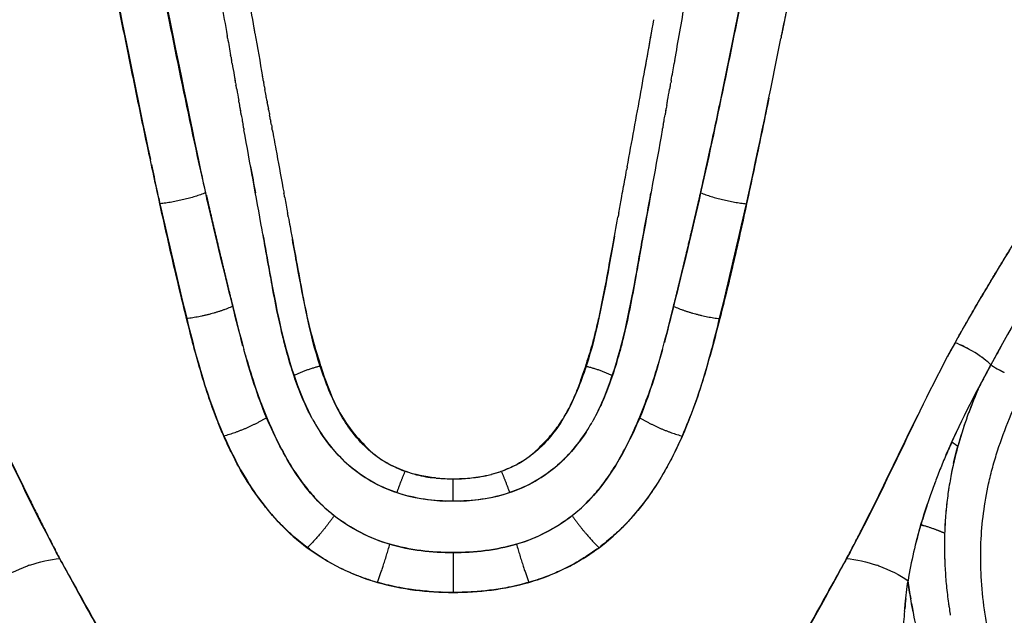
# Model space of a CAD drawing. Units: millimetres. Extents: x -1966 to 2726, y -1718 to 3056.
# Drawn here: x 430 to 634, y 137 to 260 of the extents above; entities that cross this region are included whole.
import ezdxf

# ---------------------------------------------------------------- set-up
doc = ezdxf.new("R2010")
doc.units = ezdxf.units.MM
doc.header["$MEASUREMENT"] = 0
doc.layers.add('Make2D$可见线$普通线', color=7, linetype='Continuous', true_color=0x000000)

msp = doc.modelspace()

# ---------------------------------------------------------------- linework, layer by layer
at = {"layer": 'Make2D$可见线$普通线', "color": 0}
for p, q in [((481.36, 243.91), (481.36, 243.89)), ((628.94, 190.09), (628.94, 190.09)), ((631.25, 188.22), (631.25, 188.22)), ((473.72, 171.19), (473.72, 171.3))]:
    msp.add_line(p, q, dxfattribs=at)
for centre, radius, start, end in [((1968.78, 520.8), 1512.95, 189.7295, 190.00758), ((6382.69, 1302.88), 6001.33, 189.978041, 190.043083), ((-5722.88, 1369.45), 6387.3, 349.917053, 350.024745), ((-1709.81, 658.59), 2306.03, 349.65962, 350.0372), ((2898.41, 685.73), 2457.1, 190.05165, 190.26542), ((-1190.05, 566.02), 1778.1, 349.73542, 349.99161), ((7192.66, 1446.84), 6824, 190.117234, 190.119051), ((-5794.82, 1382.24), 6460.37, 349.870804, 349.875524), ((-9786.34, 2132.14), 10515.89, 349.57466, 349.660084), ((-5803.57, 1383.8), 6469.25, 349.83359, 349.839721), ((-6069.29, 1431.31), 6739.19, 349.840636, 349.843692), ((-5804.34, 1383.94), 6470.04, 349.824266, 349.827775), ((-5802.93, 1383.69), 6468.6, 349.796813, 349.803858), ((-5804.05, 1383.89), 6469.74, 349.805588, 349.815821), ((-5801.06, 1383.35), 6466.71, 349.788029, 349.791884), ((1507.04, 454.23), 1073.13, 192.07803, 192.3522), ((1392.16, 429.1), 955.54, 192.36388, 192.54129), ((1636.3, 484.41), 1205.86, 192.58748, 193.7455), ((-581.96, 481.01), 1191.12, 346.24949, 347.42184), ((516.85, 191.38), 49.6, 30.6109, 30.6151), ((585.29, 373.81), 210.16, 234.7066, 234.723), ((614.56, 169.63), 25, 61.1934, 65.8758), ((1139.44, -84.26), 576.84, 151.33216, 151.79876), ((655.01, 225.57), 44.27, 237.5341, 239.8434), ((659.13, 232.54), 52.36, 239.7795, 239.7912), ((660.16, 234.32), 54.42, 240.036, 240.0481), ((661.19, 236.12), 56.49, 240.2863, 240.2987), ((662.22, 237.93), 58.57, 240.5306, 240.5432), ((663.24, 239.75), 60.67, 240.7694, 240.7821), ((728.15, 140.98), 108.35, 156.995, 159.7796), ((710.58, 147.29), 89.68, 160.4623, 164.331), ((349.15, 200.01), 124.56, 349.0736, 349.1019), ((696.19, 151.53), 74.68, 167.6199, 169.2736), ((519.96, 200.34), 35.54, 264.6197, 270.0642), ((520.04, 200.28), 35.49, 269.9328, 275.4493), ((520.52, 195.37), 30.55, 277.6594, 279.1055), ((520.93, 193), 28.15, 279.377, 284.1835), ((521.64, 190.21), 25.27, 284.449, 289.1677), ((697.59, 151.28), 76.1, 171.089, 171.7747), ((698.45, 151.17), 76.97, 173.1409, 175.2638), ((698.82, 151.14), 77.35, 175.5152, 178.2208), ((611.46, 131.47), 24.25, 65.5099, 66.3466), ((704.87, 150.95), 83.4, 178.2161, 180.6918), ((523.07, 187.11), 45.47, 298.6123, 306.523), ((705.43, 150.95), 83.95, 180.9313, 182.4762), ((442.04, 119.14), 29.4, 108.9792, 109.8566), ((597.95, 119.14), 29.4, 70.1434, 71.0208), ((544.03, 276.17), 138.55, 252.7433, 253.3561), ((701.59, 155.02), 88.37, 187.3253, 189.7939), ((733.19, 127.24), 120.39, 173.8694, 174.8983), ((701.64, 155.02), 88.41, 190.4136, 191.3428), ((813.63, 119.76), 201.18, 174.9544, 176.2179), ((705.96, 150.98), 84.49, 188.6363, 189.6367)]:
    msp.add_arc(centre, radius, start, end, dxfattribs=at)
for points, knots in [([(472.61, 173.61), (472.23, 174.52), (471.53, 176.17), (470.55, 178.69), (469.64, 181.28), (468.36, 185.19), (467.13, 189.43), (465.9, 194.03), (465.28, 196.54), (464.94, 197.88), (464.3, 200.51), (463.02, 205.77), (461.17, 213.69), (460, 218.97), (459.42, 221.61), (458.58, 225.47), (456.9, 233.17), (454.51, 244.64), (452.21, 255.96), (450.62, 263.84), (449.8, 267.97), (449.7, 268.44), (449.33, 270.31), (448.58, 274.05), (447.49, 279.56), (446.4, 285), (445.69, 288.56), (445.33, 290.33), (444.98, 292.09), (444.26, 295.62), (443.2, 300.78), (442.14, 305.86), (441.43, 309.19), (441.07, 310.86), (440.59, 313.09), (439.64, 317.56), (438.24, 324.2), (437.36, 328.65), (436.93, 330.88), (436.27, 334.39), (434.95, 341.41), (434.07, 348.66), (433.62, 352.29)], [0, 0, 0, 0, 2.970057, 5.364718, 8.11224, 11.207694, 17.725615, 21.336033, 25.485633, 25.485633, 25.485633, 25.819352, 26.152684, 26.485633, 26.485633, 26.485633, 26.728178, 26.97043, 27.212371, 27.454112, 27.485633, 27.485633, 27.485633, 27.735796, 27.985852, 28.235797, 28.485633, 28.485633, 28.485633, 28.735681, 28.985644, 29.235599, 29.485633, 29.485633, 29.485633, 29.818875, 30.152244, 30.485633, 30.485633, 30.485633, 30.985698, 31.485633, 31.485633, 31.485633, 31.485633]), ([(585.19, 243.39), (585.09, 242.93), (584.54, 240.22), (583.51, 235.24), (582.08, 228.43), (581.11, 223.89), (580.62, 221.61), (579.75, 217.65), (578.02, 209.71), (576.06, 201.82), (575.08, 197.88), (574.55, 195.84), (573.49, 191.75), (571.76, 185.66), (569.77, 179.58), (568.12, 175.63), (567.29, 173.63)], [12.541335, 12.541335, 12.541335, 12.541335, 12.570903, 12.713845, 12.856879, 13, 13, 13, 13.499403, 14, 14, 14, 14.247599, 14.496001, 14.746329, 15, 15, 15, 15]), ([(491.04, 176.96), (490.37, 178.17), (489.09, 180.77), (487.44, 184.95), (486.26, 188.68), (485.34, 192.02), (484.11, 196.93), (483.12, 201.89), (482.09, 207.55), (481.38, 211.56), (479.55, 221.65), (478.03, 229.99), (476.79, 236.86)], [0, 0, 0, 0, 4.134277, 8.683389, 13.480013, 15.881801, 19.074758, 28.646418, 31.043608, 36.349997, 40.856215, 61.802486, 61.802486, 61.802486, 61.802486]), ([(482.64, 236.91), (482.88, 235.57), (483.62, 231.58), (484.42, 227.2), (484.98, 224.17), (485.05, 223.8)], [10.4276894, 10.4276894, 10.4276894, 10.4276894, 10.4747772, 10.5684099, 10.5811003, 10.5811003, 10.5811003, 10.5811003]), ([(563.2, 236.87), (561.87, 229.5), (560.26, 220.66), (558.44, 210.57), (557.77, 206.79), (556.78, 201.36), (555.74, 196.26), (554.51, 191.46), (553.6, 188.23), (552.38, 184.46), (550.68, 180.26), (549.36, 177.66), (548.69, 176.48)], [0, 0, 0, 0, 22.453077, 26.960739, 30.764689, 33.957093, 43.518458, 46.392298, 48.794582, 53.594278, 58.284565, 62.358503, 62.358503, 62.358503, 62.358503]), ([(554.2, 219.73), (554.38, 220.73), (554.81, 223.03), (555.35, 225.98), (555.71, 227.93), (555.83, 228.59)], [15.3713844, 15.3713844, 15.3713844, 15.3713844, 15.4062794, 15.4519008, 15.4747456, 15.4747456, 15.4747456, 15.4747456]), ([(552.85, 186.12), (555.28, 193.25), (556.63, 200.49), (558.87, 212.97), (559.86, 218.4), (560.85, 223.85)], [0.05766338, 0.05766338, 0.05766338, 0.05766338, 0.08986652, 0.08986652, 0.11436982, 0.11436982, 0.11436982, 0.11436982]), ([(485.95, 218.89), (486.07, 218.23), (486.68, 214.9), (487.71, 209.24), (489.05, 201.91), (490.51, 194.92), (491.92, 190.36), (492.62, 188.08)], [10.6383691, 10.6383691, 10.6383691, 10.6383691, 10.6616888, 10.7544097, 10.8361819, 10.9178043, 11, 11, 11, 11]), ([(529.92, 166.38), (530.51, 166.61), (531.55, 167.01), (533.02, 167.69), (534.3, 168.41), (535.56, 169.26), (536.84, 170.32), (538.63, 172.03), (540.31, 173.86), (541.76, 175.79), (543.01, 177.66), (544.42, 180.25), (545.96, 183.9), (546.86, 186.57), (547.37, 188.08), (547.67, 189.02), (548.1, 190.34), (548.6, 192.04), (549.06, 193.68), (549.63, 195.97), (550.49, 199.72), (551.22, 203.44), (552.06, 208), (552.93, 212.79), (553.65, 216.74), (554.03, 218.82)], [0, 0, 0, 0, 1.891998, 3.3473, 4.843009, 6.3135, 7.907308, 9.818282, 13.728279, 15.334468, 17.068576, 20.473686, 24.169856, 28.940869, 28.940869, 28.940869, 31.908832, 33.094086, 34.27238, 37.020737, 40.151586, 45.82665, 48.374941, 54.087483, 60.42171, 60.42171, 60.42171, 60.42171]), ([(480.71, 215.27), (481.17, 212.7), (481.63, 210.13), (483.36, 200.48), (484.72, 193.25), (487.15, 186.12)], [0.89852174, 0.89852174, 0.89852174, 0.89852174, 0.91013591, 0.91013591, 0.94234144, 0.94234144, 0.94234144, 0.94234144]), ([(492.53, 188.05), (490.34, 194.79), (489.06, 201.83), (487.44, 210.71), (487.12, 212.51), (486.79, 214.31)], [-0.94234144, -0.94234144, -0.94234144, -0.94234144, -0.91013591, -0.91013591, -0.90196776, -0.90196776, -0.90196776, -0.90196776]), ([(553.32, 214.92), (552.95, 212.91), (552.59, 210.91), (550.94, 201.83), (549.66, 194.79), (547.46, 188.06)], [-0.09895212, -0.09895212, -0.09895212, -0.09895212, -0.08986652, -0.08986652, -0.05766338, -0.05766338, -0.05766338, -0.05766338]), ([(623.66, 192.91), (624.44, 194.29), (626.31, 197.57), (630.25, 204.29), (633.49, 209.62), (635.6, 213.05)], [2, 2, 2, 2, 2.204801, 2.48883, 3, 3, 3, 3]), ([(474.12, 201.86), (474.24, 201.38), (474.36, 200.89), (474.47, 200.4), (475.22, 197.42), (475.96, 194.44), (476.78, 191.48)], [13.9375, 13.9375, 13.9375, 13.9375, 14, 14, 14, 14.3779169, 14.3779169, 14.3779169, 14.3779169]), ([(563.21, 191.48), (564.03, 194.45), (564.77, 197.42), (565.52, 200.41), (565.64, 200.89), (565.76, 201.38), (565.88, 201.86)], [42.6218235, 42.6218235, 42.6218235, 42.6218235, 43, 43, 43, 43.0625, 43.0625, 43.0625, 43.0625]), ([(438.75, 148.33), (434.88, 155.43), (431.31, 162.82), (424.06, 177.79), (420.52, 185.43), (416.33, 192.91)], [0, 0, 0, 0, 0.5, 0.5, 1, 1, 1, 1]), ([(520, 149.57), (522.21, 149.57), (524.42, 149.69), (528.8, 150.25), (530.97, 150.7), (533.08, 151.3), (537.29, 152.56), (541.17, 154.6), (544.56, 157.2), (545.62, 158.02), (547.6, 159.81), (550.3, 162.82), (552.72, 166.16), (555.01, 170), (557.25, 174.52), (559.43, 179.62), (561.45, 185.33), (562.6, 189.25), (563.18, 191.34)], [39, 39, 39, 39, 39.5, 39.5, 40, 40, 40, 41, 41, 41, 45.012695, 48.998031, 53.113149, 57.377073, 62.386296, 68.242787, 74.02575, 80.522334, 80.522334, 80.522334, 80.522334]), ([(623.66, 192.91), (619.47, 185.43), (615.93, 177.79), (608.69, 162.82), (605.12, 155.43), (601.25, 148.33)], [-1, -1, -1, -1, -0.5, -0.5, 0, 0, 0, 0]), ([(477.05, 190.51), (477.62, 188.46), (478.72, 184.81), (480.66, 179.39), (482.75, 174.51), (484.98, 170), (487.26, 166.18), (489.68, 162.84), (492.38, 159.81), (494.37, 158.02), (495.43, 157.2), (498.82, 154.6), (502.7, 152.56), (506.91, 151.3), (509.03, 150.69), (511.19, 150.25), (515.57, 149.69), (517.78, 149.57), (520, 149.57)], [0, 0, 0, 0, 6.383573, 11.427284, 17.2801, 22.273502, 26.521138, 30.635332, 34.632419, 38.659384, 38.659384, 38.659384, 39.659384, 39.659384, 39.659384, 40.159384, 40.159384, 40.659384, 40.659384, 40.659384, 40.659384]), ([(510.06, 166.34), (507.04, 167.39), (504.33, 169.09), (499.85, 173.28), (495.97, 178.63), (493.63, 184.72), (492.53, 188.05)], [-0.98564611, -0.98564611, -0.98564611, -0.98564611, -0.97196979, -0.97196979, -0.95834813, -0.94234144, -0.94234144, -0.94234144, -0.94234144]), ([(492.62, 188.08), (492.63, 188.07), (493.61, 185.18), (495.65, 179.01), (500.47, 172.68), (505.44, 168.29), (508.36, 167.09), (510.08, 166.39)], [11, 11, 11, 11, 11.000812, 11.324671, 11.689341, 11.817669, 12, 12, 12, 12]), ([(547.46, 188.06), (546.34, 184.66), (544, 178.57), (540.1, 173.23), (535.66, 169.09), (532.95, 167.39), (529.94, 166.34)], [-0.05766338, -0.05766338, -0.05766338, -0.05766338, -0.0413705, -0.02803521, -0.02803521, -0.01435471, -0.01435471, -0.01435471, -0.01435471]), ([(622.99, 172.38), (623.82, 174.16), (625.53, 177.81), (627.43, 181.46), (628.41, 183.32)], [2, 2, 2, 2, 2.487908, 3, 3, 3, 3]), ([(793.07, 4.04), (792.33, 3.67), (790.8, 3), (788.24, 2.21), (785.53, 1.68), (782.65, 1.4), (779.57, 1.33), (776.3, 1.5), (772.68, 1.93), (769.08, 2.57), (765.12, 3.49), (761.22, 4.58), (756.77, 6.01), (751.02, 8.12), (743.29, 11.4), (734.04, 15.95), (724.21, 21.48), (714.33, 27.68), (706.43, 33.19), (700.44, 37.66), (694.93, 41.99), (688.18, 47.67), (681.67, 53.65), (676.2, 59.03), (670.91, 64.5), (664.65, 71.41), (658.36, 79.04), (652.43, 86.96), (647.18, 94.67), (642.37, 102.67), (638.6, 109.91), (636.01, 115.77), (634.23, 120.38), (632.61, 125.04), (631.28, 129.77), (630.3, 134.29), (629.53, 138.85), (629.08, 143.47), (628.94, 148.12), (629, 152.49), (629.45, 157.74), (630.37, 162.95), (631.42, 167.23), (632.77, 171.75), (634.92, 177.55), (637.02, 182.09), (638.22, 184.45)], [0, 0, 0, 0, 2.467526, 5.005197, 8.017058, 10.760335, 13.66648, 17.273988, 20.554929, 24.602249, 28.257286, 32.730481, 36.736567, 42.304945, 51.092772, 61.910847, 73.219467, 84.913256, 96.895504, 102.098114, 107.342736, 117.92432, 128.556041, 133.864961, 140.910499, 151.395438, 161.837586, 170.559677, 181.065906, 189.816312, 198.552704, 205.537883, 209.02962, 213.385031, 220.32452, 223.781098, 227.244247, 234.200015, 237.688094, 241.1805, 247.319591, 253.48935, 257.021912, 260.555601, 267.623463, 275.557308, 275.557308, 275.557308, 275.557308]), ([(422.93, 180.17), (423.76, 178.49), (425.01, 175.96), (427.42, 171.02), (429.8, 166.07), (432.29, 161), (434.04, 157.48), (435.74, 154.09), (437.31, 151.03), (439.06, 147.71), (441.21, 143.73), (444.19, 138.29), (447.11, 133.1), (450.02, 127.96), (451.73, 124.95), (452.93, 122.83)], [0, 0, 0, 0, 5.613755, 8.458655, 16.49699, 22.083511, 25.416396, 28.296978, 33.452716, 35.73373, 39.551187, 47.023546, 54.337988, 57.421605, 64.736049, 64.736049, 64.736049, 64.736049]), ([(495.42, 157.18), (492.26, 159.64), (486.95, 165.81), (483.19, 173.39), (481.46, 177.41)], [-0.96557152, -0.96557152, -0.96557152, -0.96557152, -0.94903562, -0.93227666, -0.93227666, -0.93227666, -0.93227666]), ([(491.04, 176.96), (491.27, 176.53), (493.19, 173.2), (495.69, 170.01), (501.24, 165.17), (504.59, 163.2), (508.35, 161.96)], [0.95634729, 0.95634729, 0.95634729, 0.95634729, 0.95834813, 0.97196979, 0.97196979, 0.98564611, 0.98564611, 0.98564611, 0.98564611]), ([(587.02, 122.76), (587.15, 122.99), (591.32, 130.32), (596.23, 138.92), (600.87, 147.6), (601.26, 148.33), (601.78, 149.3), (602.81, 151.25), (606.63, 158.61), (610.91, 167.54), (614.8, 175.57), (615.98, 177.98)], [2.8637566, 2.8637566, 2.8637566, 2.8637566, 2.8676798, 2.9888858, 3, 3, 3, 3.0681621, 3.1362482, 3.5100501, 3.6698383, 3.6698383, 3.6698383, 3.6698383]), ([(531.64, 161.96), (535.4, 163.2), (538.76, 165.17), (544.25, 169.96), (546.64, 172.99), (548.5, 176.15), (548.69, 176.48)], [0.01435471, 0.01435471, 0.01435471, 0.01435471, 0.02803521, 0.02803521, 0.0413705, 0.04289796, 0.04289796, 0.04289796, 0.04289796]), ([(489.89, 150.6), (488.93, 151.35), (487.15, 152.74), (484.67, 155.07), (482.77, 157.12), (481.27, 158.93), (479.02, 161.84), (476.64, 165.5), (474.61, 169.34), (473.47, 171.69), (472.93, 172.92), (472.61, 173.61)], [0, 0, 0, 0, 3.665044, 6.760982, 10.229608, 12.037821, 13.789501, 21.280642, 25.085731, 26.837818, 29.112519, 29.112519, 29.112519, 29.112519]), ([(520, 160.18), (518.02, 160.17), (516.04, 160.3), (512.13, 160.87), (510.2, 161.32), (508.35, 161.96), (506.8, 162.47), (505.33, 163.09), (501.58, 165.07), (499.57, 166.53), (495.72, 170.12), (494.05, 172.15), (492.62, 174.34)], [19.000009, 19.000009, 19.000009, 19.000009, 19.5, 19.5, 20, 20, 20, 20.074644, 20.074644, 20.196354, 20.196354, 20.326053, 20.326053, 20.326053, 20.326053]), ([(547.45, 174.45), (546, 172.22), (544.31, 170.14), (540.42, 166.52), (538.4, 165.06), (534.66, 163.09), (533.19, 162.47), (531.65, 161.95), (529.79, 161.32), (527.87, 160.87), (523.96, 160.3), (521.98, 160.17), (520, 160.18)], [36.671676, 36.671676, 36.671676, 36.671676, 36.803876, 36.803876, 36.925541, 36.925541, 37, 37, 37, 37.5, 37.5, 38, 38, 38, 38]), ([(567.29, 173.63), (566.71, 172.34), (565.6, 169.92), (563.77, 166.48), (561.88, 163.33), (559.81, 160.35), (557.61, 157.6), (555.73, 155.55), (554.26, 154.1), (552.58, 152.57), (551.17, 151.42), (550.13, 150.57)], [0, 0, 0, 0, 4.246053, 8.007063, 11.673733, 15.267128, 18.870029, 22.236952, 23.606913, 25.061777, 29.069514, 29.069514, 29.069514, 29.069514]), ([(624.23, 171.51), (623.92, 170.34), (623.31, 167.99), (622.6, 164.42), (622.06, 160.82), (621.68, 157.19), (621.57, 154.76), (621.51, 153.54)], [6, 6, 6, 6, 6.199399, 6.3990639, 6.5990372, 6.7993447, 6.9999967, 6.9999967, 6.9999967, 6.9999967]), ([(510.08, 166.39), (510.12, 166.38), (510.9, 166.1), (511.69, 165.84), (512.44, 165.64)], [12, 12, 12, 12, 12.0147237, 12.2474326, 12.2474326, 12.2474326, 12.2474326]), ([(516.36, 164.98), (516.45, 164.97), (516.94, 164.92), (518.15, 164.83), (519.27, 164.81), (520, 164.81)], [12.6405152, 12.6405152, 12.6405152, 12.6405152, 12.6667207, 12.7864876, 13, 13, 13, 13]), ([(520, 164.81), (521.14, 164.83), (522.81, 164.86), (524.64, 165.09), (525.34, 165.2), (525.52, 165.23)], [13, 13, 13, 13, 13.337123, 13.4947667, 13.5475345, 13.5475345, 13.5475345, 13.5475345]), ([(527.83, 165.71), (527.87, 165.72), (528.54, 165.9), (529.24, 166.13), (529.88, 166.37), (529.92, 166.38)], [13.7813812, 13.7813812, 13.7813812, 13.7813812, 13.7932201, 13.9887348, 14, 14, 14, 14]), ([(479.4, 161.43), (479.49, 161.3), (482.35, 157.26), (485.84, 153.54), (489.86, 150.57)], [0.9485119, 0.9485119, 0.9485119, 0.9485119, 0.94903562, 0.96557152, 0.96557152, 0.96557152, 0.96557152]), ([(616.61, 155.3), (616.07, 153.43), (614.99, 149.65), (614.3, 145.73), (613.95, 143.75)], [2, 2, 2, 2, 2.494792, 3, 3, 3, 3]), ([(621.51, 153.54), (621.49, 152.34), (621.45, 149.93), (621.58, 146.32), (621.85, 142.7), (622.17, 140.02), (622.39, 138.56), (622.43, 138.29)], [7, 7, 7, 7, 7.0994389, 7.199311, 7.299519, 7.3999621, 7.4221317, 7.4221317, 7.4221317, 7.4221317]), ([(502.87, 143.87), (502.42, 144.01), (501.18, 144.42), (499.28, 145.15), (496.45, 146.44), (493.26, 148.16), (490.96, 149.83), (489.89, 150.6)], [19.0936748, 19.0936748, 19.0936748, 19.0936748, 19.1798714, 19.3317175, 19.4657214, 19.7529786, 20, 20, 20, 20]), ([(550.13, 150.57), (548.96, 149.77), (546.44, 148.04), (542.87, 146.09), (539.85, 144.81), (537.63, 144.02), (536.34, 143.62), (535.65, 143.42)], [16, 16, 16, 16, 16.2665897, 16.5705935, 16.7531707, 16.8694851, 17, 17, 17, 17]), ([(455.29, 61.13), (456.54, 61.15), (458.91, 61.2), (462.16, 61.34), (465.04, 61.54), (467.57, 61.79), (469.9, 62.13), (471.92, 62.55), (473.66, 63.04), (475.06, 63.6), (476.23, 64.26), (477.12, 64.97), (477.87, 65.85), (478.41, 66.87), (478.74, 68.06), (478.88, 69.37), (478.82, 70.81), (478.58, 72.43), (478.19, 74.1), (477.69, 75.81), (477.05, 77.68), (476.22, 79.8), (475.19, 82.18), (473.56, 85.7), (471.47, 89.81), (468.81, 94.78), (466.11, 99.65), (463.52, 104.23), (460.13, 110.19), (456.54, 116.44), (452.67, 123.28), (448.47, 130.81), (444.92, 137.24), (441.62, 143.18), (440.07, 145.93), (439.07, 147.75), (438.75, 148.33)], [0, 0, 0, 0, 3.740307, 7.118241, 9.760898, 12.405923, 14.753921, 16.811862, 18.593776, 20.16687, 21.340118, 22.596593, 23.578499, 24.788153, 26.042318, 27.253568, 28.72653, 30.357519, 32.169604, 33.864818, 35.699205, 38.092536, 40.689646, 43.493606, 49.726107, 54.528547, 60.393209, 66.432185, 70.306531, 80.963784, 88.055658, 93.878363, 106.834776, 110.084861, 114.287431, 116.299205, 116.299205, 116.299205, 116.299205]), ([(601.25, 148.33), (600.92, 147.75), (599.92, 145.93), (598.37, 143.18), (595.07, 137.24), (591.52, 130.81), (587.32, 123.28), (583.34, 116.25), (579.55, 109.64), (575.57, 102.64), (572.65, 97.45), (569.84, 92.3), (567.86, 88.51), (566.21, 85.2), (564.69, 81.96), (563.33, 78.75), (562.38, 76.07), (561.8, 74.08), (561.41, 72.44), (561.13, 70.59), (561.13, 68.88), (561.35, 67.67), (561.64, 66.8), (562.01, 66.07), (562.65, 65.18), (563.24, 64.66), (563.67, 64.36)], [0, 0, 0, 0, 2.011774, 6.214344, 9.464429, 22.420842, 28.243547, 35.335421, 46.651603, 51.116412, 59.492923, 64.493004, 68.717494, 72.316588, 75.609559, 79.430036, 82.784353, 84.129601, 85.653494, 87.828674, 89.729486, 90.767884, 91.511052, 92.479129, 93.207367, 94.797351, 94.797351, 94.797351, 94.797351]), ([(517.52, 141.37), (517.15, 141.38), (516.18, 141.43), (513.97, 141.62), (511.27, 141.92), (508.47, 142.42), (506.28, 142.89), (504.95, 143.25), (504.34, 143.42)], [18.1560881, 18.1560881, 18.1560881, 18.1560881, 18.2253598, 18.3404228, 18.5746022, 18.7384498, 18.8800672, 18.9999937, 18.9999937, 18.9999937, 18.9999937]), ([(535.65, 143.42), (535.02, 143.24), (533.63, 142.85), (531.06, 142.29), (527.98, 141.79), (525.32, 141.53), (523.49, 141.41), (522.81, 141.38), (522.48, 141.37)], [17, 17, 17, 17, 17.125359, 17.274466, 17.4980565, 17.7158664, 17.7803584, 17.8439066, 17.8439066, 17.8439066, 17.8439066]), ([(613.24, 137.45), (613.28, 137.95), (613.48, 140.02), (613.71, 142.13), (613.95, 143.75)], [3.97498888, 3.97498888, 3.97498888, 3.97498888, 3.98102814, 4, 4, 4, 4]), ([(616.67, 130.58), (616.58, 130.87), (616.06, 132.75), (615.29, 135.87), (614.48, 139.97), (614.12, 142.49), (613.95, 143.75)], [11.5066252, 11.5066252, 11.5066252, 11.5066252, 11.5403718, 11.7198158, 11.8601636, 11.9999916, 11.9999916, 11.9999916, 11.9999916]), ([(522.42, 141.37), (522.3, 141.37), (521.87, 141.36), (521.06, 141.34), (520.37, 141.34), (520, 141.34), (519.25, 141.34), (518.5, 141.34), (517.76, 141.37)], [17.8477463, 17.8477463, 17.8477463, 17.8477463, 17.8702087, 17.9291995, 18, 18, 18, 18.1408499, 18.1408499, 18.1408499, 18.1408499])]:
    msp.add_open_spline(points, degree=3, knots=knots, dxfattribs=at)
for points, weights, knots in [([(565.88, 201.88), (567.68, 209.21), (569.42, 216.54), (571.1, 223.89), (572.87, 231.66), (574.52, 239.43), (577.74, 255.04), (579.3, 262.85), (580.81, 270.49), (582.28, 278.02), (583.69, 285.35), (585.04, 292.48), (585.26, 293.6), (585.47, 294.71), (585.67, 295.81)], [1, 0.9999821365, 0.9999821365, 1, 1, 1, 1, 1, 1, 1, 1, 1, 1, 1, 1], [0, 0, 0, 0, 22.614287, 22.614287, 22.614287, 23.106183, 23.106183, 23.614287, 23.614287, 23.614287, 24.614287, 24.614287, 24.614287, 24.770537, 24.770537, 24.770537, 24.770537]), ([(594.63, 290.34), (594.27, 288.56), (593.54, 285), (592.45, 279.56), (591.35, 274.05), (590.6, 270.31), (590.23, 268.44), (589.43, 264.45), (588.63, 260.46), (587.83, 256.47)], [1, 1, 1, 1, 1, 1, 1, 0.999999932081, 0.999999932081, 1], [11, 11, 11, 11, 11.249841, 11.49979, 11.749845, 12, 12, 12, 24.20882, 24.20882, 24.20882, 24.20882]), ([(456.89, 282.32), (457.65, 278.38), (458.41, 274.43), (459.18, 270.49), (460.7, 262.85), (462.25, 255.04), (465.48, 239.43), (467.12, 231.67), (468.89, 223.89), (470.58, 216.54), (472.32, 209.2), (474.11, 201.88)], [1, 0.999999243125, 0.999999243125, 1, 1, 1, 1, 1, 1, 0.999982676754, 0.999982676754, 1], [0, 0, 0, 0, 12.050493, 12.050493, 12.050493, 12.558466, 12.558466, 13.050493, 13.050493, 13.050493, 35.666839, 35.666839, 35.666839, 35.666839]), ([(622.18, 190.09), (622.69, 191.03), (623.19, 191.96), (623.7, 192.9), (624.42, 194.2), (625.86, 196.81), (628.19, 200.85), (631.41, 206.28), (633.93, 210.39), (635.57, 213.07), (636.53, 214.62), (638.46, 217.73), (640.39, 220.84), (641.36, 222.39)], [1, 0.999999075973, 0.999999075973, 1, 1, 1, 1, 1, 1, 1, 1, 1, 1, 1], [0, 0, 0, 0, 3.190129, 3.190129, 3.190129, 3.38219, 3.575382, 3.790367, 4.190129, 4.190129, 4.190129, 4.272064, 4.353724, 4.353724, 4.353724, 4.353724]), ([(631.07, 188.33), (630.2, 186.7), (629.34, 185.07), (628.47, 183.43), (628.45, 183.39), (628.43, 183.36), (628.41, 183.32)], [1, 0.999999763777, 0.999999763777, 1, 1, 1, 1], [0, 0, 0, 0, 5.552618, 5.552618, 5.552618, 6.552618, 6.552618, 6.552618, 6.552618]), ([(623.34, 167.99), (623.61, 169.17), (623.91, 170.35), (624.23, 171.52), (623.82, 171.81), (623.41, 172.1), (622.99, 172.38), (622.37, 171.01), (621.76, 169.64), (621.19, 168.26), (620.6, 166.86), (620.05, 165.45), (619.53, 164.04), (618.99, 162.61), (618.48, 161.18), (618, 159.73), (617.52, 158.26), (617.06, 156.78), (616.61, 155.3), (616.79, 155.25), (616.96, 155.2), (617.14, 155.15)], [1, 0.999793597417, 0.999793597417, 1, 0.999838384749, 0.999838384749, 1, 1, 1, 1, 1, 1, 1, 0.999887503064, 0.999887503064, 1, 1, 1, 1, 0.999990500712, 0.999990500712, 1], [0, 0, 0, 0, 3.638245, 3.638245, 3.638245, 5.155638, 5.155638, 5.155638, 5.399076, 5.399076, 5.399076, 5.646789, 5.646789, 5.646789, 10.22485, 10.22485, 10.22485, 10.481651, 10.481651, 10.481651, 11.030048, 11.030048, 11.030048, 11.030048])]:
    msp.add_rational_spline(points, weights, degree=3, knots=knots, dxfattribs=at)
for points in [[(468.88, 223.88), (465.25, 239.94), (462.12, 255.71), (459.16, 270.49)], [(580.83, 270.49), (577.88, 255.71), (574.74, 239.94), (571.11, 223.88)], [(449.73, 268.44), (452.19, 256.45), (454.66, 243.78), (457.45, 230.72)], [(587.78, 256.2), (587.97, 257.16), (588.17, 258.12), (588.36, 259.07)], [(473.4, 255.82), (473.37, 255.99), (473.35, 256.15), (473.32, 256.32)], [(478.85, 257.88), (478.9, 257.61), (478.94, 257.34), (478.99, 257.06)], [(479.02, 256.88), (479.01, 256.94), (479, 257), (478.99, 257.06)], [(473.4, 255.82), (473.62, 254.63), (473.83, 253.43), (474.04, 252.23)], [(580.57, 221.62), (583.17, 233.32), (585.47, 244.76), (587.69, 255.76)], [(587.78, 256.2), (587.75, 256.05), (587.72, 255.9), (587.69, 255.76)], [(474.11, 251.87), (474.08, 251.99), (474.06, 252.11), (474.04, 252.23)], [(474.11, 251.87), (474.15, 251.65), (474.18, 251.43), (474.22, 251.2)], [(474.34, 250.55), (474.3, 250.77), (474.26, 250.99), (474.22, 251.2)], [(474.34, 250.55), (474.48, 249.74), (474.63, 248.93), (474.77, 248.12)], [(565.04, 247.09), (565.24, 248.25), (565.45, 249.4), (565.65, 250.55)], [(565.77, 251.2), (565.73, 250.99), (565.69, 250.77), (565.65, 250.55)], [(474.81, 247.91), (474.86, 247.64), (474.91, 247.36), (474.96, 247.09)], [(475.05, 246.59), (475.02, 246.75), (474.99, 246.92), (474.96, 247.09)], [(475.05, 246.59), (475.08, 246.41), (475.11, 246.24), (475.14, 246.06)], [(480.81, 246.91), (480.75, 247.23), (480.7, 247.54), (480.64, 247.86)], [(480.81, 246.91), (480.83, 246.79), (480.86, 246.66), (480.88, 246.54)], [(480.99, 245.91), (480.96, 246.12), (480.92, 246.33), (480.88, 246.54)], [(565.04, 247.09), (565.01, 246.92), (564.98, 246.76), (564.95, 246.59)], [(475.28, 245.26), (475.24, 245.53), (475.19, 245.79), (475.14, 246.06)], [(475.28, 245.26), (475.42, 244.5), (475.56, 243.73), (475.7, 242.96)], [(480.99, 245.91), (481.04, 245.68), (481.08, 245.45), (481.12, 245.22)], [(481.36, 243.91), (481.28, 244.35), (481.2, 244.78), (481.12, 245.22)], [(564.3, 242.96), (564.43, 243.73), (564.57, 244.5), (564.71, 245.26)], [(564.85, 246.06), (564.8, 245.8), (564.76, 245.53), (564.71, 245.26)], [(475.76, 242.61), (475.74, 242.73), (475.72, 242.84), (475.7, 242.96)], [(475.76, 242.61), (475.8, 242.38), (475.84, 242.15), (475.88, 241.93)], [(481.54, 242.91), (481.48, 243.24), (481.42, 243.56), (481.36, 243.89)], [(481.54, 242.91), (481.56, 242.8), (481.58, 242.68), (481.6, 242.57)], [(481.72, 241.91), (481.68, 242.13), (481.64, 242.35), (481.6, 242.57)], [(476, 241.28), (475.96, 241.5), (475.92, 241.71), (475.88, 241.93)], [(476, 241.28), (476.02, 241.15), (476.04, 241.02), (476.07, 240.89)], [(476.24, 239.95), (476.18, 240.27), (476.12, 240.58), (476.07, 240.89)], [(481.72, 241.91), (481.76, 241.69), (481.8, 241.46), (481.84, 241.24)], [(481.91, 240.9), (481.89, 241.02), (481.87, 241.13), (481.84, 241.24)], [(481.91, 240.9), (481.97, 240.57), (482.03, 240.24), (482.09, 239.9)], [(563.93, 240.89), (563.87, 240.58), (563.81, 240.27), (563.76, 239.95)], [(564.11, 241.93), (564.07, 241.71), (564.03, 241.5), (564, 241.28)], [(476.24, 239.95), (476.3, 239.57), (476.37, 239.19), (476.44, 238.81)], [(476.47, 238.62), (476.46, 238.69), (476.45, 238.75), (476.44, 238.81)], [(476.48, 238.62), (476.52, 238.36), (476.57, 238.1), (476.62, 237.84)], [(482.27, 238.91), (482.21, 239.24), (482.15, 239.57), (482.09, 239.9)], [(482.27, 238.91), (482.29, 238.8), (482.31, 238.7), (482.33, 238.59)], [(482.46, 237.91), (482.41, 238.13), (482.37, 238.36), (482.33, 238.59)], [(563.55, 238.82), (563.54, 238.75), (563.53, 238.69), (563.52, 238.62)], [(476.71, 237.29), (476.68, 237.47), (476.65, 237.66), (476.62, 237.84)], [(476.71, 237.29), (476.74, 237.15), (476.77, 237.01), (476.79, 236.86)], [(482.46, 237.91), (482.49, 237.69), (482.53, 237.48), (482.57, 237.26)], [(482.64, 236.91), (482.62, 237.02), (482.6, 237.14), (482.57, 237.26)], [(563.38, 237.84), (563.34, 237.66), (563.31, 237.48), (563.28, 237.29)], [(478.16, 229.29), (478.49, 227.48), (478.82, 225.66), (479.15, 223.85)], [(555.95, 229.25), (555.91, 229.03), (555.87, 228.81), (555.83, 228.59)], [(474.48, 200.41), (472.51, 208.28), (470.65, 216.13), (468.88, 223.88)], [(485.21, 222.89), (485.16, 223.2), (485.1, 223.5), (485.05, 223.8)], [(571.11, 223.88), (569.35, 216.13), (567.49, 208.28), (565.51, 200.41)], [(485.21, 222.89), (485.41, 221.84), (485.6, 220.78), (485.79, 219.73)], [(485.95, 218.89), (485.9, 219.17), (485.84, 219.45), (485.79, 219.73)], [(554.2, 219.73), (554.15, 219.43), (554.09, 219.12), (554.03, 218.82)], [(642.63, 208.49), (638.56, 201.79), (634.64, 195.05), (631.07, 188.34)], [(463.93, 202.2), (463.91, 202.21), (463.9, 202.23), (463.88, 202.24)], [(576.18, 202.31), (576.14, 202.29), (576.11, 202.26), (576.07, 202.24)], [(476.58, 192.22), (475.85, 194.9), (475.17, 197.64), (474.48, 200.41)], [(565.51, 200.41), (564.89, 197.9), (564.27, 195.42), (563.62, 192.98)], [(464.98, 197.88), (466.98, 189.68), (469.18, 181.48), (472.66, 173.62)], [(573.47, 191.77), (574.01, 193.8), (574.52, 195.84), (575.02, 197.89)], [(481.46, 177.41), (479.59, 181.9), (478.11, 186.61), (476.78, 191.48)], [(563.21, 191.48), (561.88, 186.61), (560.4, 181.9), (558.53, 177.41)], [(567.34, 173.62), (569.94, 179.52), (571.83, 185.6), (573.46, 191.74)], [(631.07, 188.34), (630.31, 189.12), (627.92, 190.95), (624.93, 192.43), (623.66, 192.91)], [(621.85, 169.81), (624.5, 176), (627.72, 182.12), (631.07, 188.34)], [(487.15, 186.12), (488.06, 183.38), (489.13, 180.62), (490.52, 177.93)], [(549.23, 177.46), (550.74, 180.3), (551.88, 183.22), (552.85, 186.12)], [(628.41, 183.32), (627.6, 181.32), (626.78, 179.32), (626.06, 177.29)], [(558.53, 177.41), (555.12, 169.46), (550.94, 162.17), (544.58, 157.18)], [(491.48, 176.18), (491.42, 176.28), (491.36, 176.38), (491.31, 176.48)], [(625.94, 176.93), (625.32, 175.14), (624.78, 173.33), (624.23, 171.51)], [(472.66, 173.62), (474.51, 169.45), (476.65, 165.34), (479.34, 161.51)], [(550.13, 150.57), (558.29, 156.59), (563.57, 165.03), (567.34, 173.62)], [(516.36, 164.98), (514.21, 165.2), (512.08, 165.64), (510.06, 166.34)], [(512.47, 165.64), (513.69, 165.32), (514.94, 165.12), (516.2, 164.99)], [(525.74, 165.27), (526.42, 165.38), (527.1, 165.52), (527.76, 165.7)], [(508.35, 161.96), (511.67, 160.85), (515.16, 160.32), (518.51, 160.2)], [(521.48, 160.2), (524.84, 160.32), (528.32, 160.85), (531.64, 161.96)], [(615.54, 151.43), (616.23, 154.19), (617.05, 156.9), (617.96, 159.6)], [(506.91, 151.29), (502.75, 152.49), (498.83, 154.54), (495.42, 157.18)], [(544.58, 157.18), (541.17, 154.54), (537.25, 152.5), (533.08, 151.29)], [(489.86, 150.57), (494.13, 147.41), (499.06, 144.93), (504.34, 143.42)], [(520, 149.57), (515.41, 149.56), (511.07, 150.1), (506.91, 151.29)], [(533.08, 151.29), (528.92, 150.1), (524.58, 149.57), (520, 149.57)], [(426.05, 143.75), (427.75, 144.93), (429.85, 146), (432.06, 146.8)], [(432.48, 146.95), (434.57, 147.66), (436.74, 148.14), (438.75, 148.33)], [(535.65, 143.42), (538.79, 144.32), (541.8, 145.55), (544.62, 147.07)], [(601.25, 148.33), (603.25, 148.14), (605.43, 147.66), (607.51, 146.95)], [(607.94, 146.8), (610.15, 146), (612.24, 144.93), (613.95, 143.75)], [(504.34, 143.42), (509.4, 141.97), (514.71, 141.33), (520, 141.33)], [(520, 141.33), (525.29, 141.33), (530.59, 141.97), (535.65, 143.42)], [(622.66, 136.84), (622.68, 136.76), (622.69, 136.69), (622.7, 136.61)]]:
    msp.add_open_spline(points, degree=3, dxfattribs=at)
for points, weights in [([(468.88, 223.88), (464.39, 222.12), (459.43, 221.62)], [1, 0.94583935633, 1]), ([(571.11, 223.88), (575.61, 222.12), (580.57, 221.62)], [1, 0.945844825609, 1]), ([(474.48, 200.41), (469.99, 198.5), (464.98, 197.88)], [1, 0.944610457892, 1]), ([(565.51, 200.41), (570.01, 198.5), (575.02, 197.89)], [1, 0.944605202537, 1]), ([(630.42, 188.94), (629.74, 189.54), (628.86, 190.15)], [0.995289893464, 0.997540310937, 1.02568925874]), ([(492.53, 188.05), (489.68, 187.39), (487.15, 186.12)], [1, 0.957995765604, 1]), ([(547.46, 188.06), (550.31, 187.39), (552.85, 186.12)], [1, 0.958013739591, 1]), ([(631.25, 188.22), (631.16, 188.28), (631.07, 188.33)], [0.998072457074, 0.999005139135, 1]), ([(632.98, 187.18), (632.88, 187.23), (632.78, 187.29)], [0.986320663103, 0.986676919716, 0.987089876061]), ([(633.19, 187.05), (633.09, 187.11), (632.99, 187.17)], [0.985636696258, 0.98593270643, 0.986285084378]), ([(633.4, 186.93), (633.3, 186.99), (633.2, 187.05)], [0.985077087021, 0.985313306986, 0.985605615068]), ([(633.62, 186.81), (633.52, 186.87), (633.41, 186.93)], [0.984641835393, 0.984818640258, 0.98505130546]), ([(633.84, 186.69), (633.73, 186.75), (633.63, 186.81)], [0.984330941372, 0.984448625189, 0.984621993098]), ([(481.46, 177.41), (477.3, 174.91), (472.66, 173.62)], [1, 0.947613713939, 1]), ([(558.53, 177.41), (562.69, 174.91), (567.34, 173.62)], [1, 0.947608370603, 1]), ([(510.06, 166.34), (509.17, 164.32), (508.35, 161.96)], [1, 0.970191241057, 1]), ([(520, 160.18), (520, 162.65), (520, 164.79)], [0.999927266862, 0.97082981239, 1]), ([(529.94, 166.34), (530.82, 164.32), (531.64, 161.96)], [1, 0.970182394094, 1]), ([(495.42, 157.18), (492.76, 153.41), (489.86, 150.57)], [1, 0.955718947899, 1]), ([(544.58, 157.18), (547.23, 153.41), (550.13, 150.57)], [1, 0.955712995466, 1]), ([(621.19, 153.69), (619.44, 154.45), (617.14, 155.15)], [0.998885998577, 0.993475083902, 0.998680406978]), ([(504.34, 143.42), (505.68, 146.93), (506.91, 151.29)], [1, 0.957271347004, 1]), ([(533.08, 151.29), (534.32, 146.93), (535.65, 143.42)], [1, 0.957262184037, 1]), ([(520, 149.57), (520, 145.02), (520, 141.33)], [1, 0.957018037848, 1])]:
    msp.add_rational_spline(points, weights, degree=2, dxfattribs=at)

doc.saveas('drawing.dxf')
